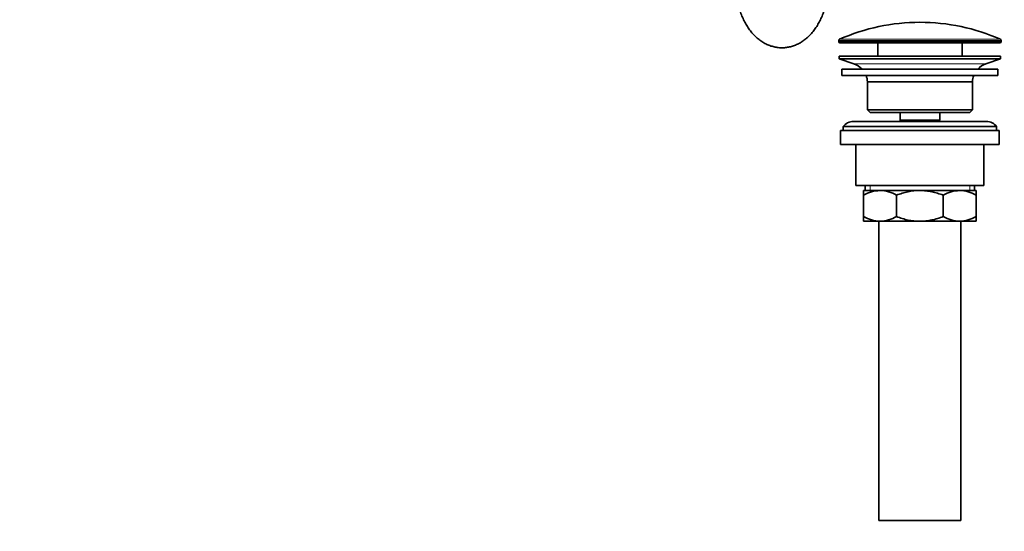
# Model space of a CAD drawing. Units: millimetres. Extents: x 0 to 1478, y 0 to 1758.
# Drawn here: x 385 to 770, y 882 to 1082 of the extents above; entities that cross this region are included whole.
import ezdxf
from ezdxf import colors
from ezdxf.entities.mleader import LeaderData, LeaderLine
from ezdxf.math import Vec2, Vec3

# ---------------------------------------------------------------- set-up
doc = ezdxf.new("R2010")
doc.units = ezdxf.units.MM
doc.layers.add('DV1_Défaut', color=7, linetype='Continuous')
doc.layers.add('Défaut', color=7, linetype='Continuous')

# ---------------------------------------------------------------- blocks, each defined once
blk = doc.blocks.new('_DOT')
at = {"color": 0}
blk.add_line((0, 0), (-1, 0), dxfattribs=at)
at = {"color": 0, "const_width": 0.333}
blk.add_lwpolyline([(-0.1665, 0, 1), (0.1665, 0, 1)], format="xyb", close=True, dxfattribs=at)
blk = doc.blocks.new('SE')
at = {"layer": 'DV1_Défaut', "color": 7, "linetype": 'Continuous', "lineweight": 18}
for p, q in [((768.24, 1074.18), (705.33, 1074.18)), ((705.04, 1073.73), (768.54, 1073.73)), ((768.54, 1073.35), (705.04, 1073.35)), ((710.97, 1064.62), (762.61, 1064.62)), ((717.31, 1017.05), (717.31, 1015.05)), ((756.26, 1017.05), (756.26, 1015.05))]:
    blk.add_line(p, q, dxfattribs=at)
at = {"layer": 'DV1_Défaut', "color": 7, "linetype": 'Continuous', "lineweight": 35}
for p, q in [((705.04, 1073.73), (705.04, 1073.35)), ((705.54, 1072.85), (768.04, 1072.85)), ((720.29, 1072.85), (720.29, 1067.55)), ((753.29, 1067.55), (753.29, 1072.85)), ((768.54, 1073.35), (768.54, 1073.73)), ((705.29, 1067.55), (768.29, 1067.55)), ((705.29, 1067.55), (705.29, 1066.55)), ((705.29, 1066.55), (768.29, 1066.55)), ((705.29, 1066.55), (710.97, 1064.62)), ((762.61, 1064.62), (768.29, 1066.55)), ((768.29, 1066.55), (768.29, 1067.55)), ((706.29, 1062.55), (767.29, 1062.55)), ((706.29, 1062.55), (706.29, 1060.05)), ((767.29, 1060.05), (767.29, 1062.55)), ((706.29, 1060.05), (767.29, 1060.05)), ((716.29, 1057.55), (757.29, 1057.55)), ((716.29, 1057.55), (716.29, 1046.55)), ((757.29, 1046.55), (757.29, 1057.55)), ((757.29, 1046.55), (716.29, 1046.55)), ((716.29, 1046.55), (717.29, 1045.55)), ((717.29, 1045.55), (756.29, 1045.55)), ((729.04, 1045.55), (729.04, 1042.55)), ((744.54, 1042.55), (744.54, 1045.55)), ((756.29, 1045.55), (757.29, 1046.55)), ((706.79, 1040.05), (766.79, 1040.05)), ((706.79, 1040.05), (706.79, 1038.55)), ((762.79, 1042.05), (710.79, 1042.05)), ((729.04, 1042.55), (744.54, 1042.55)), ((729.04, 1042.55), (729.5, 1042.05)), ((744.07, 1042.05), (744.54, 1042.55)), ((766.79, 1038.55), (766.79, 1040.05)), ((705.79, 1038.55), (767.79, 1038.55)), ((705.79, 1038.55), (705.79, 1033.05)), ((767.79, 1033.05), (767.79, 1038.55)), ((705.79, 1033.05), (767.79, 1033.05)), ((711.79, 1033.05), (711.79, 1017.05)), ((761.79, 1017.05), (761.79, 1033.05)), ((711.79, 1017.05), (761.79, 1017.05)), ((715.44, 1017.05), (715.44, 1015.05)), ((758.14, 1015.05), (758.14, 1017.05)), ((714.79, 1015.05), (721.23, 1015.05)), ((714.79, 1013.24), (714.79, 1015.05)), ((714.79, 1004.86), (714.79, 1013.24)), ((721.23, 1015.05), (736.79, 1015.05)), ((727.67, 1004.86), (727.67, 1013.24)), ((736.79, 1015.05), (752.34, 1015.05)), ((745.9, 1004.86), (745.9, 1013.24)), ((752.34, 1015.05), (758.79, 1015.05)), ((758.79, 1015.05), (758.79, 1013.24)), ((758.79, 1004.86), (758.79, 1013.24)), ((714.79, 1003.05), (714.79, 1004.86)), ((758.79, 1004.86), (758.79, 1003.05)), ((714.79, 1003.05), (721.23, 1003.05)), ((720.79, 1003.05), (720.79, 886.05)), ((721.23, 1003.05), (736.79, 1003.05)), ((736.79, 1003.05), (752.34, 1003.05)), ((752.34, 1003.05), (758.79, 1003.05)), ((752.79, 886.05), (752.79, 1003.05)), ((720.79, 886.05), (752.79, 886.05))]:
    blk.add_line(p, q, dxfattribs=at)
for centre, radius, start, end in [((736.79, 1003.33), 77.52, 90, 113.9367), ((736.79, 1003.33), 77.52, 66.0633, 90), ((705.54, 1073.73), 0.5, 113.9367, 180), ((768.04, 1073.73), 0.5, 0, 66.0633), ((705.54, 1073.35), 0.5, 180, 270), ((768.04, 1073.35), 0.5, 270, 0), ((708.44, 1057.19), 7.85, 43.0992, 71.2375), ((765.13, 1057.19), 7.85, 108.7625, 136.9008), ((708.44, 1057.19), 7.85, 2.6706, 21.4032), ((765.13, 1057.19), 7.85, 158.5968, 177.3294), ((710.79, 1037.05), 5, 90, 143.1301), ((762.79, 1037.05), 5, 36.8699, 90), ((721.54, 1001.59), 13.46, 91.3148, 120.1082), ((720.98, 1001.8), 13.25, 59.6607, 88.9163), ((752.65, 1001.59), 13.46, 91.3148, 120.1082), ((752.09, 1001.8), 13.25, 59.6607, 88.9163), ((721.48, 1016.3), 13.25, 239.6607, 268.9163), ((720.92, 1016.51), 13.46, 271.3148, 300.1082), ((752.59, 1016.3), 13.25, 239.6607, 268.9163), ((752.03, 1016.51), 13.46, 271.3148, 300.1082)]:
    blk.add_arc(centre, radius, start, end, dxfattribs=at)
for points, knots in [([(664.79, 1096.15), (664.79, 1095.71), (664.8, 1094.64), (664.93, 1092.71), (665.2, 1090.54), (665.61, 1088.38), (666.15, 1086.28), (666.82, 1084.25), (667.63, 1082.29), (668.56, 1080.44), (669.63, 1078.7), (670.81, 1077.09), (672.11, 1075.64), (673.52, 1074.36), (675, 1073.26), (676.56, 1072.37), (678.16, 1071.68), (679.78, 1071.2), (681.43, 1070.92), (683.06, 1070.85), (684.69, 1070.97), (686.28, 1071.27), (687.83, 1071.77), (689.34, 1072.44), (690.8, 1073.29), (692.19, 1074.31), (693.52, 1075.5), (694.76, 1076.86), (695.92, 1078.37), (696.98, 1080.03), (697.93, 1081.83), (698.75, 1083.73), (699.46, 1085.73), (700.03, 1087.8), (700.48, 1089.94), (700.78, 1092.11), (700.96, 1094.23), (700.98, 1095.48), (700.99, 1096.15)], [0, 0, 0, 0, 0.015872, 0.044926, 0.074029, 0.103203, 0.132476, 0.161867, 0.191386, 0.221027, 0.250752, 0.28045, 0.309989, 0.339204, 0.367937, 0.396073, 0.423573, 0.450472, 0.476866, 0.502891, 0.528702, 0.554433, 0.580231, 0.606256, 0.632649, 0.659519, 0.68693, 0.714884, 0.743323, 0.772141, 0.801208, 0.830406, 0.859627, 0.888815, 0.917952, 0.94704, 0.976091, 1, 1, 1, 1]), ([(736.79, 1015.05), (735.22, 1015.05), (733.68, 1014.88), (731.4, 1014.41), (730.64, 1014.22), (729.14, 1013.77), (728.4, 1013.52), (727.67, 1013.24)], [0, 0, 0, 0, 0.5, 0.5, 0.75, 0.75, 1, 1, 1, 1]), ([(745.9, 1013.24), (745.17, 1013.52), (744.44, 1013.77), (742.94, 1014.22), (742.18, 1014.41), (740.66, 1014.72), (739.9, 1014.85), (738.74, 1014.97), (738.35, 1015), (737.57, 1015.04), (737.18, 1015.05), (736.79, 1015.05)], [0, 0, 0, 0, 0.25, 0.25, 0.5, 0.5, 0.75, 0.75, 0.875, 0.875, 1, 1, 1, 1]), ([(727.67, 1004.86), (728.4, 1004.59), (729.14, 1004.33), (730.64, 1003.88), (731.4, 1003.69), (733.68, 1003.22), (735.22, 1003.05), (736.79, 1003.05)], [0, 0, 0, 0, 0.25, 0.25, 0.5, 0.5, 1, 1, 1, 1]), ([(736.79, 1003.05), (737.18, 1003.05), (737.57, 1003.06), (738.35, 1003.1), (738.74, 1003.13), (739.9, 1003.26), (740.66, 1003.38), (742.18, 1003.69), (742.94, 1003.88), (744.44, 1004.33), (745.17, 1004.59), (745.9, 1004.86)], [0, 0, 0, 0, 0.125, 0.125, 0.25, 0.25, 0.5, 0.5, 0.75, 0.75, 1, 1, 1, 1])]:
    blk.add_open_spline(points, degree=3, knots=knots, dxfattribs=at)

msp = doc.modelspace()

# ---------------------------------------------------------------- block references
at = {"layer": 'Défaut'}
msp.add_blockref('SE', (0, 0), dxfattribs=at)

# ---------------------------------------------------------------- leaders
at = {"layer": 'Défaut', "color": 7, "linetype": 'Continuous', "lineweight": 18}
ml = msp.add_multileader_mtext('Standard', dxfattribs=at)
ml.set_content('{\\pxsm0.9;\\fSolid Edge ISO|b1||i0||c0|p34;\\W1.;18/03/2020\\P}', color=256)
ml.set_leader_properties()
ml.set_arrow_properties(name='DOT')
ml.build(insert=Vec2(0, 0))
ml.multileader.update_dxf_attribs({"leader_type": 0, "dogleg_length": 0, "arrow_head_size": 12})
ctx = ml.context
ctx.base_point, ctx.char_height, ctx.arrow_head_size, ctx.landing_gap_size = Vec3(1390.41, 1750.71), 12, 12, 4.2
notes = []
notes.append((ctx, [(0, (0, 0, 0), (0, 0), (1, 0), 1, [])]))
ctx.mtext.insert = Vec3(1392.41, 1756.83)
for ctx, leaders in notes:
    for number, flags, end, landing, length, lines in leaders:
        leader = LeaderData()
        leader.index, (leader.has_last_leader_line, leader.has_dogleg_vector, leader.attachment_direction) = number, flags
        leader.last_leader_point, leader.dogleg_vector, leader.dogleg_length = Vec3(end), Vec3(landing), length
        for number, points, colour, breaks in lines:
            line = LeaderLine()
            line.index, line.vertices, line.color, line.breaks = number, Vec3.list(points), colors.encode_raw_color(colour), breaks
            leader.lines.append(line)
        ctx.leaders.append(leader)

doc.saveas('drawing.dxf')
